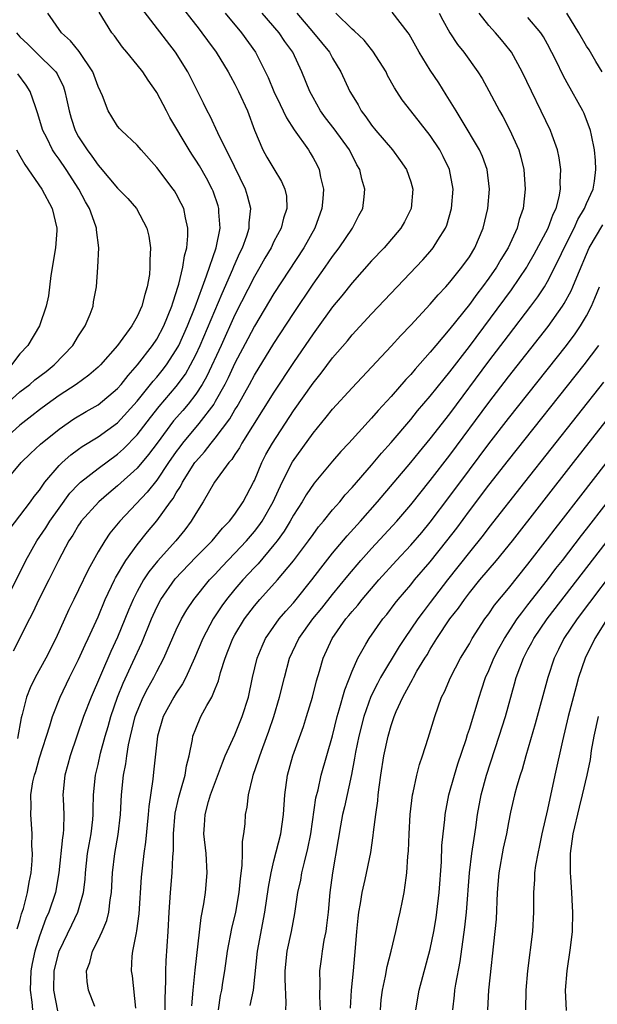
# Model space of a CAD drawing. Units: inches. Extents: x 2619000 to 2622000, y 1488000 to 1491000.
# Drawn here: x 2619251 to 2619310, y 1488258 to 1488358 of the extents above; entities that cross this region are included whole.
import ezdxf

# ---------------------------------------------------------------- set-up
doc = ezdxf.new("R2010")
doc.units = ezdxf.units.IN
doc.header["$MEASUREMENT"] = 0
doc.layers.add('LD26191488_2ft', color=168, linetype='Continuous')

msp = doc.modelspace()

# ---------------------------------------------------------------- linework, layer by layer
at = {"layer": 'LD26191488_2ft'}
for points, elevation in [([(2619267, 1488360.41), (2619269.35, 1488357.35), (2619269.63, 1488357), (2619270.19, 1488356.19), (2619271.1, 1488355), (2619272.32, 1488353), (2619272.55, 1488352.55), (2619273, 1488351.74), (2619273.37, 1488351), (2619274.28, 1488349), (2619275.02, 1488347.02), (2619275.86, 1488345), (2619276.27, 1488344.27), (2619277, 1488343.06), (2619277.79, 1488341.79), (2619278.12, 1488341), (2619278.27, 1488340.27), (2619278.33, 1488339), (2619277.98, 1488338.02), (2619277.74, 1488337), (2619277, 1488335.63), (2619276.7, 1488335), (2619276.07, 1488333.93), (2619275.56, 1488333), (2619275, 1488332.05), (2619273, 1488328.12), (2619271.59, 1488325), (2619270.14, 1488321.86), (2619269.64, 1488321), (2619269, 1488320.01), (2619268.22, 1488319), (2619267.67, 1488318.33), (2619266.73, 1488317.27), (2619265.03, 1488315), (2619264.17, 1488313.83), (2619263, 1488312.45), (2619261, 1488310.62), (2619260.11, 1488309.89), (2619259.06, 1488309), (2619257.28, 1488307), (2619257.16, 1488306.84), (2619257, 1488306.59), (2619256.42, 1488305.58), (2619256.02, 1488305), (2619254.94, 1488303), (2619253.96, 1488301), (2619252.95, 1488299), (2619252.33, 1488297.67), (2619251.97, 1488297), (2619250.31, 1488293.69)], 8432), ([(2619249.42, 1488298.58), (2619251.62, 1488303), (2619252.74, 1488305), (2619253.66, 1488306.34), (2619254.07, 1488307), (2619255, 1488308.33), (2619256.12, 1488309.88), (2619257, 1488310.8), (2619257.21, 1488311), (2619259, 1488312.4), (2619261, 1488313.87), (2619261.59, 1488314.41), (2619263, 1488315.84), (2619264.37, 1488317.63), (2619265.25, 1488318.75), (2619267, 1488320.8), (2619267.93, 1488322.07), (2619268.47, 1488323), (2619269, 1488324.02), (2619269.46, 1488325), (2619271.7, 1488330.3), (2619272.8, 1488332.8), (2619272.91, 1488333.09), (2619273.51, 1488334.49), (2619273.77, 1488335), (2619274.21, 1488336.21), (2619274.45, 1488337), (2619274.46, 1488337.54), (2619274.62, 1488339), (2619274.3, 1488340.3), (2619274.08, 1488341), (2619272.42, 1488344.42), (2619272.1, 1488345), (2619271.24, 1488346.76), (2619270.47, 1488348.47), (2619270.18, 1488349), (2619269.8, 1488349.8), (2619268.18, 1488353), (2619266.93, 1488355), (2619263.49, 1488359.49)], 8430), ([(2619249.44, 1488311), (2619251.12, 1488313), (2619252.08, 1488313.92), (2619253.12, 1488314.88), (2619255, 1488316.41), (2619256.53, 1488317.47), (2619257.78, 1488318.22), (2619259, 1488318.9), (2619261, 1488320.58), (2619261.37, 1488321), (2619262.07, 1488321.93), (2619263.05, 1488323), (2619264.58, 1488325), (2619265, 1488325.63), (2619265.73, 1488327), (2619266.55, 1488329), (2619266.64, 1488329.36), (2619267, 1488330.42), (2619267.13, 1488330.87), (2619267.26, 1488331.26), (2619267.67, 1488333), (2619267.83, 1488334.17), (2619268.08, 1488335), (2619268.2, 1488336.2), (2619268.19, 1488337), (2619267.93, 1488338.07), (2619267.76, 1488339), (2619267.52, 1488339.52), (2619267, 1488340.52), (2619266.82, 1488340.82), (2619266.7, 1488341), (2619265, 1488343.2), (2619263.41, 1488345), (2619263, 1488345.51), (2619261.4, 1488347), (2619261.2, 1488347.2), (2619261, 1488347.45), (2619260.39, 1488348.39), (2619260.04, 1488349), (2619259.46, 1488350.54), (2619259.25, 1488351), (2619259, 1488351.51), (2619258.61, 1488352.61), (2619258.45, 1488353), (2619257.07, 1488355.07), (2619256.18, 1488356.18), (2619255.26, 1488357), (2619253.87, 1488359)], 8426), ([(2619249.89, 1488306.11), (2619252.09, 1488309), (2619252.47, 1488309.53), (2619253, 1488310.19), (2619253.56, 1488311), (2619255, 1488312.69), (2619255.32, 1488313), (2619256.2, 1488313.8), (2619257, 1488314.39), (2619257.36, 1488314.64), (2619259, 1488315.65), (2619261, 1488317.09), (2619263, 1488319.3), (2619264.38, 1488321), (2619264.65, 1488321.35), (2619265, 1488321.75), (2619265.56, 1488322.44), (2619265.99, 1488323), (2619267, 1488324.54), (2619267.25, 1488325), (2619268.15, 1488327), (2619268.93, 1488328.93), (2619269.68, 1488331), (2619270.11, 1488332.11), (2619271.09, 1488335), (2619271.49, 1488337), (2619271.37, 1488338.63), (2619271.37, 1488339), (2619271.29, 1488339.29), (2619270.78, 1488340.78), (2619270.69, 1488341), (2619270.1, 1488342.1), (2619269.37, 1488343.37), (2619269, 1488343.97), (2619268.58, 1488344.58), (2619268.31, 1488345), (2619266.34, 1488348.34), (2619265.99, 1488349), (2619265, 1488350.9), (2619264.94, 1488351), (2619264.14, 1488352.14), (2619263.57, 1488353), (2619263, 1488353.72), (2619261.95, 1488355), (2619261.51, 1488355.51), (2619260.68, 1488356.68), (2619260.42, 1488357), (2619259.1, 1488359.1)], 8428), ([(2619250.72, 1488265.28), (2619251, 1488266.15), (2619251.17, 1488266.83), (2619251.35, 1488267.35), (2619251.79, 1488269), (2619251.95, 1488270.05), (2619252.16, 1488271), (2619252.26, 1488272.26), (2619252.28, 1488273), (2619252.23, 1488273.77), (2619252.24, 1488275), (2619252.1, 1488277), (2619252.15, 1488277.85), (2619252.11, 1488279), (2619252.32, 1488280.32), (2619252.48, 1488281), (2619252.61, 1488281.39), (2619253, 1488282.77), (2619254.05, 1488286.05), (2619254.32, 1488287), (2619255.12, 1488289), (2619256.07, 1488291), (2619257, 1488292.85), (2619257.66, 1488294.34), (2619257.98, 1488295), (2619259, 1488297.23), (2619259.74, 1488299), (2619260.67, 1488301), (2619260.78, 1488301.22), (2619261.84, 1488303), (2619263, 1488304.6), (2619264.07, 1488305.93), (2619265, 1488307.03), (2619266.42, 1488309), (2619266.67, 1488309.33), (2619267, 1488309.9), (2619267.43, 1488310.57), (2619267.64, 1488311), (2619268.9, 1488313), (2619269, 1488313.13), (2619269.89, 1488314.11), (2619270.58, 1488315), (2619271, 1488315.5), (2619272.5, 1488317.5), (2619273, 1488318.4), (2619273.24, 1488318.76), (2619273.37, 1488319), (2619274.49, 1488321), (2619275, 1488321.94), (2619277, 1488325.2), (2619279, 1488328.28), (2619281, 1488331.26), (2619282.24, 1488333), (2619283, 1488334.11), (2619283.68, 1488335), (2619285.03, 1488337), (2619285.7, 1488338.3), (2619286.09, 1488339), (2619286.22, 1488340.22), (2619286.32, 1488341), (2619286.01, 1488342.01), (2619285.79, 1488343), (2619285.49, 1488343.49), (2619284.73, 1488345), (2619283.17, 1488347.17), (2619282.29, 1488348.29), (2619281.78, 1488349), (2619281, 1488350.37), (2619280.67, 1488351), (2619279.87, 1488353), (2619278.94, 1488355), (2619278.11, 1488356.11), (2619277.52, 1488357), (2619275.8, 1488359)], 8436), ([(2619271.99, 1488359), (2619273.69, 1488357), (2619275.12, 1488355), (2619276.41, 1488352.41), (2619277, 1488351), (2619277.64, 1488349.64), (2619277.96, 1488349), (2619278.28, 1488348.28), (2619279.06, 1488347.06), (2619280.53, 1488345), (2619280.71, 1488344.71), (2619281, 1488344.21), (2619281.42, 1488343.43), (2619281.63, 1488343), (2619281.77, 1488342.23), (2619282.06, 1488341), (2619282.01, 1488340.01), (2619281.91, 1488339), (2619281.19, 1488337), (2619280.05, 1488335), (2619277, 1488330.31), (2619275, 1488326.97), (2619274.33, 1488325.67), (2619273, 1488323.17), (2619272.31, 1488321.69), (2619271.96, 1488321), (2619271, 1488319.27), (2619270.84, 1488319), (2619269.32, 1488317), (2619267.65, 1488315), (2619267.37, 1488314.63), (2619267, 1488314.13), (2619266.21, 1488313), (2619265, 1488311.22), (2619264.02, 1488309.98), (2619261.21, 1488307), (2619260.21, 1488305.79), (2619259.68, 1488305), (2619259, 1488303.86), (2619257.97, 1488302.03), (2619257, 1488299.97), (2619256.51, 1488299), (2619256.02, 1488297.98), (2619254.66, 1488295), (2619253.64, 1488293), (2619252.55, 1488291), (2619252.04, 1488289.96), (2619251.66, 1488289), (2619251.23, 1488287.23), (2619251.12, 1488286.88), (2619250.75, 1488284.75)], 8434), ([(2619279.35, 1488359), (2619281.05, 1488357), (2619282.67, 1488355), (2619283, 1488354.4), (2619283.86, 1488353), (2619284.77, 1488351), (2619285, 1488350.6), (2619285.61, 1488349.61), (2619285.93, 1488349), (2619286.4, 1488348.4), (2619287, 1488347.54), (2619287.43, 1488347), (2619289.13, 1488345), (2619289.93, 1488343.93), (2619290.57, 1488343), (2619291, 1488341.73), (2619291.21, 1488341), (2619291.03, 1488339), (2619290.35, 1488337.65), (2619289.99, 1488337), (2619288.29, 1488335), (2619287, 1488333.64), (2619285, 1488331.4), (2619283.94, 1488330.06), (2619283, 1488328.95), (2619281.35, 1488326.65), (2619281, 1488326.19), (2619279, 1488323.26), (2619277, 1488320.21), (2619273.73, 1488315), (2619273.47, 1488314.53), (2619273, 1488313.82), (2619272.68, 1488313.32), (2619272.39, 1488313), (2619270.92, 1488311), (2619269.76, 1488309), (2619269, 1488307.81), (2619268.53, 1488307), (2619267.87, 1488306.13), (2619266.95, 1488305), (2619265.09, 1488302.91), (2619264.18, 1488301.82), (2619263.66, 1488301), (2619263, 1488299.82), (2619262.58, 1488299), (2619262.1, 1488297.9), (2619261, 1488295.15), (2619260.32, 1488293.68), (2619258.29, 1488289), (2619257.52, 1488287), (2619256.14, 1488283), (2619255.9, 1488282.1), (2619255.58, 1488281), (2619255.4, 1488279), (2619255.41, 1488278.59), (2619255.49, 1488277), (2619255.47, 1488275.47), (2619255.43, 1488275), (2619255.36, 1488274.64), (2619254.99, 1488271), (2619254.63, 1488269), (2619253.95, 1488267), (2619253.66, 1488266.34), (2619253, 1488264.55), (2619252.53, 1488263), (2619252.26, 1488261.74), (2619252.12, 1488261), (2619252.03, 1488259), (2619252.21, 1488257.79), (2619252.3, 1488257)], 8438), ([(2619254.88, 1488256.88), (2619254.46, 1488259), (2619254.51, 1488261), (2619255, 1488262.99), (2619256.32, 1488265.68), (2619256.94, 1488267), (2619257.5, 1488269), (2619257.66, 1488270.34), (2619257.7, 1488271), (2619257.92, 1488273), (2619258.07, 1488273.93), (2619258.29, 1488275), (2619258.46, 1488276.46), (2619258.51, 1488277), (2619258.5, 1488277.5), (2619258.53, 1488279), (2619258.72, 1488281), (2619259, 1488282.12), (2619259.26, 1488283.26), (2619259.73, 1488285), (2619260.02, 1488285.98), (2619260.29, 1488287), (2619260.98, 1488289), (2619261.57, 1488290.43), (2619262.57, 1488292.57), (2619263.46, 1488294.54), (2619264.46, 1488297), (2619265, 1488298.21), (2619265.41, 1488299), (2619266.9, 1488301.1), (2619269, 1488303.31), (2619270.66, 1488305), (2619271.72, 1488306.28), (2619272.45, 1488307), (2619273, 1488307.73), (2619273.86, 1488309), (2619274.91, 1488311), (2619275, 1488311.18), (2619275.76, 1488313), (2619276.18, 1488313.82), (2619276.84, 1488315), (2619279, 1488318.31), (2619281, 1488321.14), (2619281.83, 1488322.17), (2619283, 1488323.72), (2619284.52, 1488325.48), (2619285, 1488326.07), (2619287, 1488328.23), (2619292.24, 1488333.76), (2619293, 1488334.62), (2619293.31, 1488335), (2619293.78, 1488335.78), (2619294.55, 1488337), (2619294.68, 1488337.32), (2619295.18, 1488339), (2619295.34, 1488341), (2619294.98, 1488343), (2619294.33, 1488344.33), (2619293.98, 1488345), (2619293, 1488346.47), (2619291, 1488349), (2619290.13, 1488350.13), (2619289.59, 1488351), (2619289.35, 1488351.35), (2619288.64, 1488352.64), (2619288.47, 1488353), (2619287.13, 1488355.13), (2619287, 1488355.27), (2619286.23, 1488356.23), (2619285.21, 1488357.21), (2619285, 1488357.37), (2619283.33, 1488359)], 8440), ([(2619258.67, 1488257.33), (2619258.02, 1488259), (2619257.88, 1488259.88), (2619257.83, 1488261), (2619258.16, 1488261.84), (2619258.43, 1488263), (2619259, 1488264.13), (2619259.4, 1488265), (2619259.88, 1488266.12), (2619260.1, 1488267), (2619260.24, 1488268.24), (2619260.38, 1488269), (2619260.49, 1488271), (2619260.72, 1488273), (2619261.07, 1488274.93), (2619261.3, 1488277), (2619261.39, 1488279), (2619261.59, 1488281), (2619261.83, 1488282.17), (2619261.94, 1488283), (2619262.12, 1488284.12), (2619262.31, 1488285), (2619262.8, 1488287), (2619263, 1488287.54), (2619263.63, 1488289), (2619264.09, 1488289.91), (2619264.7, 1488291), (2619265, 1488291.61), (2619265.72, 1488293), (2619267, 1488295.87), (2619267.55, 1488297), (2619268.07, 1488297.93), (2619268.79, 1488299), (2619270.42, 1488301), (2619271, 1488301.6), (2619271.66, 1488302.34), (2619273, 1488303.72), (2619274.2, 1488305), (2619275, 1488305.94), (2619275.47, 1488306.53), (2619275.78, 1488307), (2619276.92, 1488309), (2619277.84, 1488311), (2619278.91, 1488313.09), (2619281, 1488316.03), (2619282.36, 1488317.64), (2619283, 1488318.46), (2619285, 1488320.67), (2619289, 1488324.93), (2619289.98, 1488326.02), (2619291, 1488327.07), (2619293, 1488329.23), (2619293.81, 1488330.19), (2619294.58, 1488331), (2619295, 1488331.47), (2619296.24, 1488333), (2619297, 1488334.07), (2619297.57, 1488335), (2619298.4, 1488337), (2619298.88, 1488339), (2619299.07, 1488341), (2619298.84, 1488343), (2619298.34, 1488344.34), (2619298.04, 1488345), (2619296.17, 1488348.17), (2619295.64, 1488349), (2619294.64, 1488350.64), (2619293.87, 1488351.87), (2619293, 1488353.17), (2619291.87, 1488355), (2619290.85, 1488356.85), (2619290.75, 1488357), (2619289.11, 1488359.11)], 8442), ([(2619293.91, 1488359), (2619294.28, 1488358.28), (2619294.99, 1488356.99), (2619295.8, 1488355.8), (2619296.45, 1488355), (2619297.87, 1488353), (2619298.3, 1488352.3), (2619299, 1488351.04), (2619300.09, 1488349), (2619300.43, 1488348.43), (2619301.11, 1488347.11), (2619302.05, 1488345), (2619302.27, 1488344.28), (2619302.57, 1488343), (2619302.72, 1488341), (2619302.51, 1488339), (2619302.11, 1488337.89), (2619301.88, 1488337), (2619300.98, 1488335), (2619300.22, 1488333.78), (2619299.78, 1488333), (2619299, 1488331.87), (2619298.36, 1488331), (2619297.76, 1488330.24), (2619297, 1488329.19), (2619295, 1488326.69), (2619293.56, 1488325), (2619293, 1488324.32), (2619291.44, 1488322.56), (2619291, 1488322.02), (2619290.5, 1488321.5), (2619289, 1488319.78), (2619287.66, 1488318.34), (2619287, 1488317.55), (2619284.68, 1488315), (2619283.86, 1488314.14), (2619283, 1488313.14), (2619281.11, 1488310.89), (2619280.3, 1488309.7), (2619279.88, 1488309), (2619279, 1488307.64), (2619278.65, 1488307), (2619278.03, 1488305.97), (2619277.32, 1488305), (2619277, 1488304.59), (2619275.37, 1488302.63), (2619275, 1488302.27), (2619273.82, 1488301), (2619273, 1488300.05), (2619272.15, 1488299), (2619271.67, 1488298.33), (2619270.79, 1488297), (2619269.73, 1488295), (2619268.88, 1488293), (2619267.97, 1488291), (2619267.65, 1488290.35), (2619267, 1488289.41), (2619266.75, 1488289), (2619265.66, 1488287), (2619265.07, 1488285), (2619264.68, 1488281.32), (2619264.59, 1488280.59), (2619264.18, 1488277.82), (2619264.12, 1488277), (2619263.85, 1488274.15), (2619263.68, 1488273), (2619263.5, 1488271.5), (2619263.42, 1488270.58), (2619263.17, 1488266.83), (2619262.93, 1488265.07), (2619262.88, 1488264.88), (2619262.53, 1488263), (2619262.47, 1488262.47), (2619262.4, 1488261), (2619262.48, 1488260.48), (2619262.82, 1488257.18)], 8444), ([(2619265.88, 1488257), (2619265.87, 1488258.13), (2619265.95, 1488259.95), (2619265.94, 1488261), (2619265.98, 1488262.02), (2619266.17, 1488265), (2619266.28, 1488267), (2619266.42, 1488269), (2619266.59, 1488271), (2619266.65, 1488272.65), (2619266.71, 1488273.29), (2619266.71, 1488275), (2619266.89, 1488277.11), (2619267.25, 1488278.75), (2619267.48, 1488279.48), (2619267.9, 1488281), (2619268.05, 1488281.95), (2619268.33, 1488283), (2619268.67, 1488284.67), (2619268.71, 1488285), (2619269, 1488285.77), (2619269.53, 1488287), (2619270.14, 1488288.14), (2619270.64, 1488289), (2619271, 1488289.86), (2619271.32, 1488290.68), (2619271.53, 1488291.53), (2619271.99, 1488293), (2619272.29, 1488293.71), (2619272.78, 1488295), (2619273, 1488295.39), (2619273.98, 1488297), (2619275, 1488298.33), (2619275.57, 1488299), (2619277.38, 1488301), (2619279, 1488302.94), (2619280.54, 1488305), (2619281, 1488305.66), (2619281.57, 1488306.43), (2619282.06, 1488307), (2619283, 1488308.16), (2619283.73, 1488309), (2619284.3, 1488309.7), (2619285, 1488310.44), (2619287, 1488312.74), (2619288.02, 1488313.98), (2619289, 1488315.07), (2619291, 1488317.42), (2619291.71, 1488318.29), (2619293, 1488319.8), (2619294.41, 1488321.59), (2619295, 1488322.29), (2619297, 1488324.89), (2619301.32, 1488330.68), (2619302.88, 1488333), (2619303, 1488333.21), (2619303.65, 1488334.35), (2619305.06, 1488337), (2619305.57, 1488338.43), (2619305.88, 1488339), (2619306.2, 1488340.2), (2619306.34, 1488341), (2619306.31, 1488341.69), (2619306.35, 1488343), (2619306.18, 1488344.18), (2619306.01, 1488345), (2619305.47, 1488346.53), (2619305.32, 1488347), (2619302.4, 1488353), (2619301.3, 1488355), (2619301.18, 1488355.18), (2619300.29, 1488356.29), (2619299.67, 1488357), (2619299, 1488357.74), (2619298.01, 1488359)], 8446), ([(2619268.61, 1488257.39), (2619268.74, 1488259), (2619268.93, 1488261.07), (2619269.55, 1488266.45), (2619269.83, 1488267.83), (2619270, 1488269), (2619270.18, 1488271), (2619270.06, 1488273), (2619269.84, 1488275), (2619269.88, 1488275.88), (2619269.96, 1488277), (2619270.31, 1488278.31), (2619270.52, 1488279), (2619271.72, 1488282.28), (2619272.02, 1488283), (2619273, 1488285.15), (2619273.76, 1488287), (2619274.39, 1488289), (2619274.81, 1488291), (2619275.29, 1488293), (2619275.78, 1488294.22), (2619276.14, 1488295), (2619277, 1488296.24), (2619277.54, 1488297), (2619278.21, 1488297.79), (2619279, 1488298.66), (2619279.28, 1488299), (2619280.89, 1488301), (2619281.8, 1488302.2), (2619283, 1488303.72), (2619284.49, 1488305.51), (2619285.85, 1488307), (2619287.6, 1488309), (2619291, 1488313.02), (2619291.89, 1488314.11), (2619293, 1488315.45), (2619295, 1488318), (2619299, 1488323.38), (2619301, 1488326.02), (2619303.3, 1488329), (2619304.02, 1488329.98), (2619304.68, 1488331), (2619305, 1488331.55), (2619306.16, 1488333.84), (2619306.69, 1488335), (2619307.73, 1488337), (2619308.12, 1488337.88), (2619308.79, 1488339), (2619309, 1488339.54), (2619309.66, 1488341), (2619309.81, 1488341.81), (2619309.96, 1488343), (2619309.92, 1488343.92), (2619309.82, 1488345), (2619309.5, 1488346.5), (2619309.41, 1488347), (2619308.74, 1488348.74), (2619308.61, 1488349), (2619307, 1488351.89), (2619306.61, 1488352.61), (2619305.88, 1488354.12), (2619305, 1488355.82), (2619304.59, 1488356.59), (2619304.33, 1488357), (2619303, 1488358.56)], 8448), ([(2619310.59, 1488353), (2619309.96, 1488354.04), (2619309.26, 1488355.26), (2619309, 1488355.63), (2619308.2, 1488357), (2619306.99, 1488359)], 8450), ([(2619250.65, 1488357), (2619251, 1488356.57), (2619251.82, 1488355.82), (2619252.64, 1488355), (2619254.69, 1488353), (2619254.81, 1488352.81), (2619255.46, 1488351.46), (2619255.61, 1488351), (2619255.76, 1488350.24), (2619256.03, 1488349), (2619256.25, 1488348.25), (2619256.64, 1488347), (2619257, 1488346.35), (2619257.87, 1488345), (2619258.36, 1488344.36), (2619259, 1488343.44), (2619259.22, 1488343.22), (2619261, 1488341.09), (2619262.04, 1488340.04), (2619262.92, 1488339), (2619263.99, 1488337), (2619264.19, 1488336.19), (2619264.36, 1488335), (2619264.29, 1488333.71), (2619264.31, 1488333), (2619264.25, 1488332.25), (2619264.04, 1488331), (2619263.78, 1488330.22), (2619263.49, 1488329), (2619263, 1488327.95), (2619262.45, 1488327), (2619261, 1488324.99), (2619259.24, 1488323), (2619259, 1488322.77), (2619258.05, 1488321.95), (2619256.74, 1488321), (2619255, 1488319.86), (2619253.78, 1488319), (2619253, 1488318.42), (2619252.22, 1488317.78), (2619251, 1488316.84), (2619249, 1488315.02)], 8424), ([(2619249, 1488318.45), (2619251, 1488320.23), (2619252, 1488321), (2619252.54, 1488321.46), (2619253.67, 1488322.33), (2619254.51, 1488323), (2619256.4, 1488325), (2619257, 1488325.97), (2619257.4, 1488326.59), (2619257.69, 1488327), (2619258.18, 1488328.18), (2619258.49, 1488329), (2619258.54, 1488329.46), (2619258.84, 1488331), (2619258.99, 1488333.01), (2619259.07, 1488335), (2619258.84, 1488336.84), (2619258.85, 1488337), (2619258.78, 1488337.22), (2619258.13, 1488339), (2619257.7, 1488339.7), (2619257.03, 1488341), (2619255.72, 1488343), (2619255, 1488344.05), (2619254.59, 1488344.59), (2619254.34, 1488345), (2619253.74, 1488346.26), (2619253.36, 1488347), (2619252.81, 1488348.81), (2619252.59, 1488349.41), (2619252.04, 1488351), (2619251.63, 1488351.63), (2619250.8, 1488352.8)], 8422), ([(2619250.64, 1488345), (2619251, 1488344.39), (2619251.5, 1488343.5), (2619253.23, 1488341), (2619254.29, 1488339), (2619254.77, 1488337), (2619254.76, 1488336.76), (2619254.64, 1488335), (2619254.17, 1488332.17), (2619253.93, 1488330.07), (2619253.68, 1488329), (2619253, 1488327), (2619251.81, 1488325), (2619251, 1488324.12), (2619250.13, 1488323)], 8420), ([(2619271.31, 1488257), (2619271.53, 1488258.47), (2619271.65, 1488259), (2619271.78, 1488259.78), (2619271.97, 1488261), (2619272.26, 1488263), (2619272.69, 1488265.31), (2619273.09, 1488267), (2619273.43, 1488269), (2619273.57, 1488270.43), (2619273.75, 1488271.75), (2619273.79, 1488273), (2619273.78, 1488274.22), (2619273.92, 1488275), (2619274.04, 1488276.04), (2619274.1, 1488277), (2619274.26, 1488277.74), (2619274.4, 1488279), (2619274.83, 1488280.83), (2619274.88, 1488281), (2619275.43, 1488282.57), (2619275.55, 1488283), (2619275.86, 1488283.86), (2619276.49, 1488285.51), (2619276.98, 1488287), (2619277.58, 1488289), (2619278.07, 1488291), (2619278.6, 1488293), (2619279.54, 1488295), (2619280.99, 1488297), (2619281.9, 1488298.1), (2619283, 1488299.49), (2619284.57, 1488301.43), (2619285.91, 1488303), (2619287, 1488304.22), (2619289.57, 1488307), (2619291, 1488308.67), (2619293, 1488311.16), (2619295, 1488313.77), (2619299, 1488319.16), (2619301, 1488321.78), (2619305.06, 1488326.94), (2619306.54, 1488329), (2619306.72, 1488329.28), (2619307.42, 1488330.58), (2619307.6, 1488331), (2619307.99, 1488331.99), (2619309.27, 1488335), (2619310.65, 1488337.35)], 8450), ([(2619274.58, 1488257.42), (2619274.92, 1488259), (2619275.33, 1488263), (2619276.07, 1488267), (2619276.45, 1488269.55), (2619276.71, 1488271), (2619277, 1488272.23), (2619277.69, 1488275), (2619277.97, 1488277), (2619278.1, 1488279), (2619278.38, 1488281), (2619278.94, 1488283), (2619280.01, 1488285.99), (2619280.34, 1488287), (2619280.94, 1488289), (2619281.35, 1488290.65), (2619281.66, 1488291.66), (2619282.05, 1488293), (2619282.96, 1488295), (2619284.37, 1488297), (2619284.66, 1488297.34), (2619285, 1488297.77), (2619285.58, 1488298.42), (2619286.02, 1488299), (2619287.73, 1488301), (2619289.54, 1488303), (2619291, 1488304.55), (2619292.14, 1488305.86), (2619293, 1488306.9), (2619295, 1488309.56), (2619297, 1488312.27), (2619299, 1488314.93), (2619301, 1488317.52), (2619306.93, 1488325), (2619307.82, 1488326.18), (2619308.39, 1488327), (2619309, 1488328.02), (2619309.51, 1488329), (2619309.85, 1488329.85), (2619310.33, 1488331)], 8452), ([(2619278.2, 1488257), (2619278.26, 1488257.74), (2619278.14, 1488260.14), (2619278.15, 1488261), (2619278.37, 1488263), (2619278.8, 1488265), (2619279.14, 1488266.86), (2619279.45, 1488269), (2619279.74, 1488270.26), (2619279.86, 1488271), (2619280.12, 1488272.12), (2619280.48, 1488273.52), (2619280.77, 1488275), (2619281.3, 1488278.7), (2619281.51, 1488279.51), (2619281.84, 1488281), (2619283, 1488285.04), (2619283.48, 1488287), (2619283.69, 1488287.69), (2619284.24, 1488289.76), (2619285, 1488291.67), (2619285.6, 1488293), (2619286.42, 1488294.42), (2619286.73, 1488295), (2619288.15, 1488297), (2619288.54, 1488297.46), (2619289.4, 1488298.6), (2619289.73, 1488299), (2619291, 1488300.5), (2619291.4, 1488301), (2619293, 1488302.85), (2619294.71, 1488305), (2619295.71, 1488306.29), (2619297, 1488308.05), (2619299, 1488310.69), (2619301, 1488313.24), (2619308.75, 1488323), (2619310.24, 1488325)], 8454), ([(2619310.75, 1488321.25), (2619302.63, 1488311), (2619299, 1488306.36), (2619298.41, 1488305.59), (2619297, 1488303.84), (2619294.77, 1488301), (2619293, 1488298.67), (2619292.26, 1488297.74), (2619291.73, 1488297), (2619290.37, 1488295), (2619289.83, 1488294.17), (2619287.92, 1488291), (2619287.59, 1488290.41), (2619286.92, 1488289.08), (2619286.2, 1488287), (2619285.7, 1488285), (2619285.36, 1488283.36), (2619285.26, 1488282.74), (2619284.93, 1488281.07), (2619284.22, 1488277.78), (2619284.03, 1488277), (2619283.81, 1488275.81), (2619283.59, 1488274.41), (2619282.99, 1488271), (2619282.72, 1488269), (2619282.54, 1488267), (2619282.39, 1488265.61), (2619282.3, 1488265), (2619282.11, 1488264.11), (2619281.93, 1488263), (2619281.84, 1488262.17), (2619281.66, 1488261), (2619281.69, 1488259.69), (2619281.65, 1488258.35), (2619281.72, 1488257)], 8456), ([(2619284.83, 1488257.17), (2619284.95, 1488259), (2619285.13, 1488261), (2619285.35, 1488263.35), (2619285.48, 1488265), (2619285.62, 1488266.38), (2619285.7, 1488267), (2619285.86, 1488267.86), (2619286.04, 1488269), (2619286.35, 1488270.35), (2619286.91, 1488273.09), (2619287.16, 1488274.84), (2619287.19, 1488275.19), (2619287.42, 1488277), (2619287.62, 1488278.38), (2619287.67, 1488279), (2619287.77, 1488279.77), (2619287.94, 1488281), (2619288.26, 1488283), (2619288.68, 1488285), (2619289, 1488286.11), (2619289.31, 1488287), (2619289.52, 1488287.52), (2619290.2, 1488289), (2619291, 1488290.48), (2619291.19, 1488290.81), (2619291.28, 1488291), (2619291.64, 1488291.64), (2619292.46, 1488293), (2619292.67, 1488293.33), (2619293, 1488293.9), (2619293.69, 1488295), (2619295.02, 1488297), (2619295.89, 1488298.11), (2619296.49, 1488299), (2619297, 1488299.67), (2619298.09, 1488301), (2619299.79, 1488303), (2619301.41, 1488305), (2619307.65, 1488313), (2619313, 1488319.79)], 8458), ([(2619287.9, 1488257), (2619287.99, 1488258.01), (2619288.12, 1488259), (2619288.43, 1488260.43), (2619288.58, 1488261.42), (2619289, 1488263), (2619289.48, 1488265), (2619289.74, 1488266.26), (2619289.93, 1488267), (2619290.15, 1488268.15), (2619290.33, 1488269), (2619290.52, 1488270.52), (2619290.61, 1488271), (2619290.72, 1488272.72), (2619290.78, 1488273.22), (2619290.84, 1488275), (2619290.95, 1488277), (2619291.18, 1488279), (2619291.24, 1488279.24), (2619291.61, 1488281), (2619291.9, 1488282.1), (2619292.22, 1488283), (2619292.8, 1488284.8), (2619293.46, 1488287), (2619294.16, 1488289), (2619294.45, 1488289.55), (2619295.06, 1488291), (2619296.11, 1488293), (2619297, 1488294.47), (2619297.3, 1488295), (2619298.6, 1488297), (2619299, 1488297.54), (2619299.59, 1488298.41), (2619301, 1488300.12), (2619303, 1488302.61), (2619305, 1488305.19), (2619305.77, 1488306.23), (2619306.4, 1488307), (2619308.4, 1488309.6), (2619311, 1488312.93)], 8460), ([(2619291.51, 1488257), (2619291.85, 1488259), (2619293, 1488263.19), (2619293.37, 1488265), (2619293.6, 1488266.4), (2619293.68, 1488267), (2619293.9, 1488269), (2619294.15, 1488272.15), (2619294.2, 1488273.8), (2619294.31, 1488275), (2619294.48, 1488276.48), (2619294.52, 1488277), (2619294.91, 1488279), (2619295.47, 1488281), (2619295.83, 1488282.17), (2619296.67, 1488284.67), (2619296.82, 1488285.18), (2619297, 1488285.71), (2619297.99, 1488289), (2619298.26, 1488289.74), (2619298.67, 1488291), (2619299, 1488291.72), (2619299.52, 1488293), (2619300.02, 1488293.98), (2619300.6, 1488295), (2619301.91, 1488297), (2619302.36, 1488297.64), (2619303, 1488298.45), (2619305, 1488301.02), (2619305.85, 1488302.15), (2619306.53, 1488303), (2619308.47, 1488305.53), (2619309, 1488306.19), (2619311, 1488308.77)], 8462), ([(2619295.3, 1488257), (2619295.49, 1488258.51), (2619295.53, 1488259), (2619295.62, 1488259.62), (2619296.07, 1488261.93), (2619296.55, 1488265.45), (2619296.71, 1488267), (2619297.02, 1488271), (2619297.27, 1488273), (2619297.48, 1488274.52), (2619297.66, 1488275.66), (2619297.83, 1488277), (2619298.21, 1488279), (2619298.77, 1488281), (2619300.07, 1488285), (2619300.7, 1488287), (2619301.64, 1488290.36), (2619301.8, 1488291), (2619302.53, 1488293), (2619303, 1488293.88), (2619303.4, 1488294.6), (2619303.6, 1488295), (2619304.96, 1488297), (2619311, 1488304.81)], 8464), ([(2619313, 1488303.56), (2619308.03, 1488297), (2619306.68, 1488295), (2619306.13, 1488293.87), (2619305.69, 1488293), (2619305.02, 1488291), (2619303.75, 1488286.25), (2619302.79, 1488283), (2619302.41, 1488281.59), (2619302.21, 1488281), (2619301.87, 1488279.87), (2619301.64, 1488279), (2619301.22, 1488277.22), (2619301, 1488276.18), (2619300.79, 1488275), (2619300.47, 1488273.53), (2619300.02, 1488271), (2619299.86, 1488269), (2619299.73, 1488266.27), (2619299.62, 1488265), (2619298.95, 1488259), (2619298.86, 1488257)], 8466), ([(2619311.12, 1488297), (2619309.84, 1488295), (2619308.84, 1488293), (2619308.19, 1488291), (2619307.92, 1488290.08), (2619307.13, 1488287), (2619306.54, 1488284.54), (2619305.74, 1488281), (2619305, 1488277.49), (2619304.43, 1488275), (2619304.19, 1488273.81), (2619304, 1488273), (2619303.77, 1488271.77), (2619303.68, 1488271), (2619303.68, 1488270.32), (2619303.58, 1488269), (2619303.57, 1488267), (2619303.45, 1488265), (2619302.94, 1488261), (2619302.78, 1488259), (2619302.76, 1488257)], 8468), ([(2619306.93, 1488256.93), (2619306.85, 1488259), (2619307.01, 1488261), (2619307.35, 1488263.35), (2619307.55, 1488265), (2619307.61, 1488267), (2619307.57, 1488267.57), (2619307.5, 1488269), (2619307.4, 1488270.6), (2619307.35, 1488271), (2619307.34, 1488271.34), (2619307.35, 1488273), (2619307.62, 1488275), (2619308.26, 1488277.74), (2619308.6, 1488279), (2619309.06, 1488281), (2619309.39, 1488282.61), (2619309.52, 1488283.52), (2619309.78, 1488285), (2619310.21, 1488287)], 8470)]:
    msp.add_lwpolyline(points, dxfattribs=dict(at, elevation=elevation))

doc.saveas('drawing.dxf')
